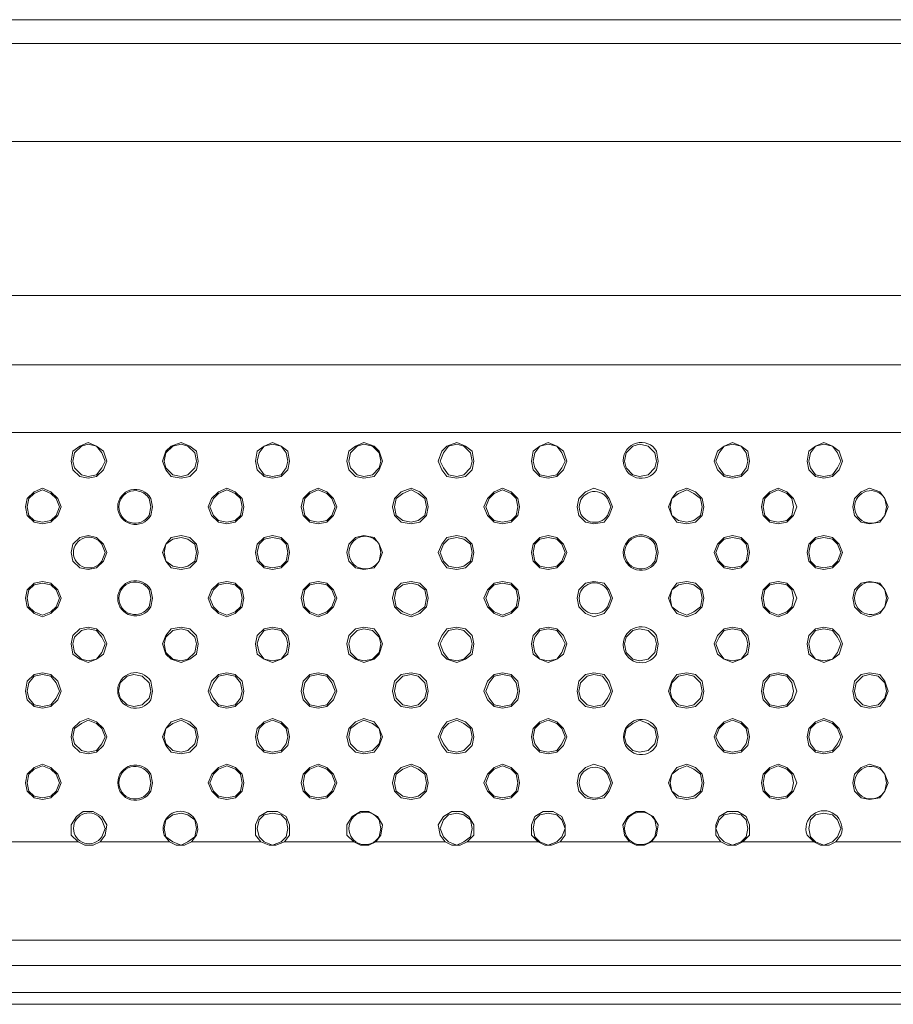
# Model space of a CAD drawing. Units: millimetres. Extents: x 0.71 to 8.84, y 0.47 to 2.62.
# Drawn here: x 1.27 to 1.7, y 2.1 to 2.59 of the extents above; entities that cross this region are included whole.
import ezdxf

# ---------------------------------------------------------------- set-up
doc = ezdxf.new("R2010")
doc.units = ezdxf.units.MM

# ---------------------------------------------------------------- blocks, each defined once
blk = doc.blocks.new('NVR5208_16_32_4KS2')
at = {"color": 0, "lineweight": 0}
for points in [[(4.32203, 2.58733), (0.73953, 2.58733)], [(4.32037, 2.57566), (0.74037, 2.57566)], [(4.32787, 2.52733), (4.32037, 2.52733), (0.9662, 2.52733)], [(0.74037, 2.4515), (4.32037, 2.4515)], [(0.7337, 2.41733), (4.32787, 2.41733)], [(0.74037, 2.38399), (4.32037, 2.38399)], [(1.31624, 2.36983), (1.31458, 2.37483), (1.31124, 2.37733), (1.30708, 2.379), (1.30291, 2.37733), (1.29958, 2.37483), (1.29874, 2.36983), (1.29958, 2.36567), (1.30291, 2.36233), (1.30708, 2.3615), (1.31124, 2.36233), (1.31458, 2.36567), (1.31624, 2.36983)], [(1.31541, 2.36983), (1.31374, 2.37401), (1.31124, 2.37733), (1.30708, 2.37818), (1.30374, 2.37733), (1.30041, 2.37401), (1.29958, 2.36983), (1.30041, 2.36651), (1.30374, 2.36318), (1.30708, 2.36233), (1.31124, 2.36318), (1.31374, 2.36651), (1.31541, 2.36983)], [(1.36125, 2.36983), (1.36041, 2.37483), (1.35708, 2.37733), (1.35291, 2.379), (1.34791, 2.37733), (1.34541, 2.37483), (1.34375, 2.36983), (1.34541, 2.36567), (1.34791, 2.36233), (1.35291, 2.3615), (1.35708, 2.36233), (1.36041, 2.36567), (1.36125, 2.36983)], [(1.36041, 2.36983), (1.35958, 2.37401), (1.35625, 2.37733), (1.35291, 2.37818), (1.34875, 2.37733), (1.34541, 2.37401), (1.34458, 2.36983), (1.34541, 2.36651), (1.34875, 2.36318), (1.35291, 2.36233), (1.35625, 2.36318), (1.35958, 2.36651), (1.36041, 2.36983)], [(1.40624, 2.36983), (1.40541, 2.37483), (1.40208, 2.37733), (1.39791, 2.379), (1.39374, 2.37733), (1.39041, 2.37483), (1.38958, 2.36983), (1.39041, 2.36567), (1.39374, 2.36233), (1.39791, 2.3615), (1.40208, 2.36233), (1.40541, 2.36567), (1.40624, 2.36983)], [(1.40541, 2.36983), (1.40458, 2.37401), (1.40208, 2.37733), (1.39791, 2.37818), (1.39374, 2.37733), (1.39124, 2.37401), (1.39041, 2.36983), (1.39124, 2.36651), (1.39374, 2.36318), (1.39791, 2.36233), (1.40208, 2.36318), (1.40458, 2.36651), (1.40541, 2.36983)], [(1.45208, 2.36983), (1.45041, 2.37483), (1.44791, 2.37733), (1.44291, 2.379), (1.43875, 2.37733), (1.43541, 2.37483), (1.43458, 2.36983), (1.43541, 2.36567), (1.43875, 2.36233), (1.44291, 2.3615), (1.44791, 2.36233), (1.45041, 2.36567), (1.45208, 2.36983)], [(1.45125, 2.36983), (1.45041, 2.37401), (1.44708, 2.37733), (1.44291, 2.37818), (1.43958, 2.37733), (1.43625, 2.37401), (1.43541, 2.36983), (1.43625, 2.36651), (1.43958, 2.36318), (1.44291, 2.36233), (1.44708, 2.36318), (1.45041, 2.36651), (1.45125, 2.36983)], [(1.49708, 2.36983), (1.49624, 2.37483), (1.49291, 2.37733), (1.48874, 2.379), (1.48374, 2.37733), (1.48124, 2.37483), (1.47958, 2.36983), (1.48124, 2.36567), (1.48374, 2.36233), (1.48874, 2.3615), (1.49291, 2.36233), (1.49624, 2.36567), (1.49708, 2.36983)], [(1.49624, 2.36983), (1.49541, 2.37401), (1.49208, 2.37733), (1.48874, 2.37818), (1.48458, 2.37733), (1.48208, 2.37401), (1.48041, 2.36983), (1.48208, 2.36651), (1.48458, 2.36318), (1.48874, 2.36233), (1.49208, 2.36318), (1.49541, 2.36651), (1.49624, 2.36983)], [(1.54291, 2.36983), (1.54125, 2.37483), (1.53791, 2.37733), (1.53375, 2.379), (1.52958, 2.37733), (1.52625, 2.37483), (1.52541, 2.36983), (1.52625, 2.36567), (1.52958, 2.36233), (1.53375, 2.3615), (1.53791, 2.36233), (1.54125, 2.36567), (1.54291, 2.36983)], [(1.54208, 2.36983), (1.54041, 2.37401), (1.53791, 2.37733), (1.53375, 2.37818), (1.52958, 2.37733), (1.52708, 2.37401), (1.52625, 2.36983), (1.52708, 2.36651), (1.52958, 2.36318), (1.53375, 2.36233), (1.53791, 2.36318), (1.54041, 2.36651), (1.54208, 2.36983)], [(1.58708, 2.36983), (1.58624, 2.37401), (1.58291, 2.37733), (1.57874, 2.37818), (1.57541, 2.37733), (1.57208, 2.37401), (1.57124, 2.36983), (1.57208, 2.36651), (1.57541, 2.36318), (1.57874, 2.36233), (1.58291, 2.36318), (1.58624, 2.36651), (1.58708, 2.36983)], [(1.63291, 2.36983), (1.63208, 2.37483), (1.62875, 2.37733), (1.62458, 2.379), (1.62041, 2.37733), (1.61708, 2.37483), (1.61541, 2.36983), (1.61708, 2.36567), (1.62041, 2.36233), (1.62458, 2.3615), (1.62875, 2.36233), (1.63208, 2.36567), (1.63291, 2.36983)], [(1.63208, 2.36983), (1.63125, 2.37401), (1.62875, 2.37733), (1.62458, 2.37818), (1.62041, 2.37733), (1.61791, 2.37401), (1.61625, 2.36983), (1.61791, 2.36651), (1.62041, 2.36318), (1.62458, 2.36233), (1.62875, 2.36318), (1.63125, 2.36651), (1.63208, 2.36983)], [(1.67874, 2.36983), (1.67708, 2.37483), (1.67374, 2.37733), (1.66958, 2.379), (1.66541, 2.37733), (1.66208, 2.37483), (1.66124, 2.36983), (1.66208, 2.36567), (1.66541, 2.36233), (1.66958, 2.3615), (1.67374, 2.36233), (1.67708, 2.36567), (1.67874, 2.36983)], [(1.67791, 2.36983), (1.67624, 2.37401), (1.67374, 2.37733), (1.66958, 2.37818), (1.66541, 2.37733), (1.66291, 2.37401), (1.66208, 2.36983), (1.66291, 2.36651), (1.66541, 2.36318), (1.66958, 2.36233), (1.67374, 2.36318), (1.67624, 2.36651), (1.67791, 2.36983)], [(1.29374, 2.34733), (1.29207, 2.35151), (1.28874, 2.35483), (1.28457, 2.3565), (1.28041, 2.35483), (1.27708, 2.35151), (1.27624, 2.34733), (1.27708, 2.34316), (1.28041, 2.33983), (1.28457, 2.339), (1.28874, 2.33983), (1.29207, 2.34316), (1.29374, 2.34733)], [(1.29291, 2.34733), (1.29124, 2.35151), (1.28874, 2.354), (1.28458, 2.35568), (1.28041, 2.354), (1.27791, 2.35151), (1.27708, 2.34733), (1.27791, 2.34316), (1.28041, 2.34068), (1.28458, 2.33983), (1.28874, 2.34068), (1.29124, 2.34316), (1.29291, 2.34733)], [(1.38374, 2.34733), (1.38291, 2.35151), (1.37957, 2.35483), (1.37541, 2.3565), (1.37124, 2.35483), (1.36791, 2.35151), (1.36624, 2.34733), (1.36791, 2.34316), (1.37124, 2.33983), (1.37541, 2.339), (1.37957, 2.33983), (1.38291, 2.34316), (1.38374, 2.34733)], [(1.38291, 2.34733), (1.38207, 2.35151), (1.37957, 2.354), (1.37541, 2.35568), (1.37124, 2.354), (1.36874, 2.35151), (1.36707, 2.34733), (1.36874, 2.34316), (1.37124, 2.34068), (1.37541, 2.33983), (1.37957, 2.34068), (1.38207, 2.34316), (1.38291, 2.34733)], [(1.42958, 2.34733), (1.42791, 2.35151), (1.42458, 2.35483), (1.42041, 2.3565), (1.41625, 2.35483), (1.41291, 2.35151), (1.41208, 2.34733), (1.41291, 2.34316), (1.41625, 2.33983), (1.42041, 2.339), (1.42458, 2.33983), (1.42791, 2.34316), (1.42958, 2.34733)], [(1.42874, 2.34733), (1.42708, 2.35151), (1.42458, 2.354), (1.42041, 2.35568), (1.41624, 2.354), (1.41374, 2.35151), (1.41291, 2.34733), (1.41374, 2.34316), (1.41624, 2.34068), (1.42041, 2.33983), (1.42458, 2.34068), (1.42708, 2.34316), (1.42874, 2.34733)], [(1.47457, 2.34733), (1.47374, 2.35151), (1.47041, 2.35483), (1.46624, 2.3565), (1.46124, 2.35483), (1.45791, 2.35151), (1.45707, 2.34733), (1.45791, 2.34316), (1.46124, 2.33983), (1.46624, 2.339), (1.47041, 2.33983), (1.47374, 2.34316), (1.47457, 2.34733)], [(1.47374, 2.34733), (1.47291, 2.35151), (1.46957, 2.354), (1.46624, 2.35568), (1.46208, 2.354), (1.45874, 2.35151), (1.45791, 2.34733), (1.45874, 2.34316), (1.46208, 2.34068), (1.46624, 2.33983), (1.46957, 2.34068), (1.47291, 2.34316), (1.47374, 2.34733)], [(1.51958, 2.34734), (1.51875, 2.35151), (1.51541, 2.35483), (1.51125, 2.3565), (1.50708, 2.35483), (1.50375, 2.35151), (1.50208, 2.34734), (1.50375, 2.34316), (1.50708, 2.33984), (1.51125, 2.339), (1.51541, 2.33984), (1.51875, 2.34316), (1.51958, 2.34734)], [(1.51874, 2.34734), (1.51791, 2.35151), (1.51541, 2.354), (1.51124, 2.35568), (1.50708, 2.354), (1.50458, 2.35151), (1.50291, 2.34734), (1.50458, 2.34316), (1.50708, 2.34068), (1.51124, 2.33984), (1.51541, 2.34068), (1.51791, 2.34316), (1.51874, 2.34734)], [(1.56542, 2.34734), (1.56375, 2.35151), (1.56125, 2.35483), (1.55625, 2.3565), (1.55208, 2.35483), (1.54875, 2.35151), (1.54792, 2.34734), (1.54875, 2.34316), (1.55208, 2.33984), (1.55625, 2.339), (1.56125, 2.33984), (1.56375, 2.34316), (1.56542, 2.34734)], [(1.61041, 2.34734), (1.60958, 2.35151), (1.60625, 2.35483), (1.60208, 2.3565), (1.59708, 2.35483), (1.59458, 2.35151), (1.59291, 2.34734), (1.59458, 2.34316), (1.59708, 2.33984), (1.60208, 2.339), (1.60625, 2.33984), (1.60958, 2.34316), (1.61041, 2.34734)], [(1.60958, 2.34734), (1.60874, 2.35151), (1.60541, 2.354), (1.60208, 2.35568), (1.59791, 2.354), (1.59458, 2.35151), (1.59374, 2.34734), (1.59458, 2.34316), (1.59791, 2.34068), (1.60208, 2.33984), (1.60541, 2.34068), (1.60874, 2.34316), (1.60958, 2.34734)], [(1.65624, 2.34733), (1.65458, 2.35151), (1.65124, 2.35483), (1.64708, 2.3565), (1.64291, 2.35483), (1.63958, 2.35151), (1.63874, 2.34733), (1.63958, 2.34316), (1.64291, 2.33983), (1.64708, 2.339), (1.65124, 2.33983), (1.65458, 2.34316), (1.65624, 2.34733)], [(1.65458, 2.34733), (1.65375, 2.35151), (1.65125, 2.354), (1.64708, 2.35568), (1.64292, 2.354), (1.64042, 2.35151), (1.63958, 2.34733), (1.64042, 2.34316), (1.64292, 2.34068), (1.64708, 2.33983), (1.65125, 2.34068), (1.65375, 2.34316), (1.65458, 2.34733)], [(1.70125, 2.34733), (1.69958, 2.35151), (1.69708, 2.35483), (1.69208, 2.3565), (1.68791, 2.35483), (1.68458, 2.35151), (1.68375, 2.34733), (1.68458, 2.34316), (1.68791, 2.33983), (1.69208, 2.339), (1.69708, 2.33983), (1.69958, 2.34316), (1.70125, 2.34733)], [(1.31624, 2.32484), (1.31458, 2.32901), (1.31124, 2.33234), (1.30708, 2.33318), (1.30291, 2.33234), (1.29958, 2.32901), (1.29874, 2.32484), (1.29958, 2.32066), (1.30291, 2.31734), (1.30708, 2.3165), (1.31124, 2.31734), (1.31458, 2.32066), (1.31624, 2.32484)], [(1.36125, 2.32484), (1.36041, 2.32901), (1.35708, 2.33234), (1.35291, 2.33318), (1.34791, 2.33234), (1.34541, 2.32901), (1.34375, 2.32484), (1.34541, 2.32066), (1.34791, 2.31734), (1.35291, 2.3165), (1.35708, 2.31734), (1.36041, 2.32066), (1.36125, 2.32484)], [(1.40624, 2.32484), (1.40541, 2.32901), (1.40208, 2.33234), (1.39791, 2.33318), (1.39374, 2.33234), (1.39041, 2.32901), (1.38958, 2.32484), (1.39041, 2.32066), (1.39374, 2.31734), (1.39791, 2.3165), (1.40208, 2.31734), (1.40541, 2.32066), (1.40624, 2.32484)], [(1.45208, 2.32484), (1.45041, 2.32901), (1.44791, 2.33234), (1.44291, 2.33318), (1.43875, 2.33234), (1.43541, 2.32901), (1.43458, 2.32484), (1.43541, 2.32066), (1.43875, 2.31734), (1.44291, 2.3165), (1.44791, 2.31734), (1.45041, 2.32066), (1.45208, 2.32484)], [(1.49708, 2.32484), (1.49624, 2.32901), (1.49291, 2.33234), (1.48874, 2.33318), (1.48374, 2.33234), (1.48124, 2.32901), (1.47958, 2.32484), (1.48124, 2.32066), (1.48374, 2.31734), (1.48874, 2.3165), (1.49291, 2.31734), (1.49624, 2.32066), (1.49708, 2.32484)], [(1.54291, 2.32484), (1.54124, 2.32901), (1.53791, 2.33234), (1.53374, 2.33318), (1.52958, 2.33234), (1.52624, 2.32901), (1.52541, 2.32484), (1.52624, 2.32066), (1.52958, 2.31734), (1.53374, 2.3165), (1.53791, 2.31734), (1.54124, 2.32066), (1.54291, 2.32484)], [(1.63291, 2.32484), (1.63208, 2.32901), (1.62875, 2.33234), (1.62458, 2.33318), (1.62041, 2.33234), (1.61708, 2.32901), (1.61541, 2.32484), (1.61708, 2.32066), (1.62041, 2.31734), (1.62458, 2.3165), (1.62875, 2.31734), (1.63208, 2.32066), (1.63291, 2.32484)], [(1.67874, 2.32484), (1.67708, 2.32901), (1.67374, 2.33234), (1.66958, 2.33318), (1.66541, 2.33234), (1.66208, 2.32901), (1.66124, 2.32484), (1.66208, 2.32066), (1.66541, 2.31734), (1.66958, 2.3165), (1.67374, 2.31734), (1.67708, 2.32066), (1.67874, 2.32484)], [(1.36041, 2.32484), (1.35958, 2.32901), (1.35625, 2.3315), (1.35291, 2.33234), (1.34875, 2.3315), (1.34541, 2.32901), (1.34458, 2.32484), (1.34541, 2.32066), (1.34875, 2.31818), (1.35291, 2.31734), (1.35625, 2.31818), (1.35958, 2.32066), (1.36041, 2.32484)], [(1.40541, 2.32484), (1.40458, 2.32901), (1.40208, 2.3315), (1.39791, 2.33234), (1.39374, 2.3315), (1.39124, 2.32901), (1.39041, 2.32484), (1.39124, 2.32066), (1.39374, 2.31818), (1.39791, 2.31734), (1.40208, 2.31818), (1.40458, 2.32066), (1.40541, 2.32484)], [(1.49624, 2.32484), (1.49541, 2.32901), (1.49208, 2.3315), (1.48874, 2.33234), (1.48458, 2.3315), (1.48208, 2.32901), (1.48041, 2.32484), (1.48208, 2.32066), (1.48458, 2.31818), (1.48874, 2.31734), (1.49208, 2.31818), (1.49541, 2.32066), (1.49624, 2.32484)], [(1.54208, 2.32484), (1.54041, 2.32901), (1.53791, 2.3315), (1.53375, 2.33234), (1.52958, 2.3315), (1.52708, 2.32901), (1.52625, 2.32484), (1.52708, 2.32066), (1.52958, 2.31818), (1.53375, 2.31734), (1.53791, 2.31818), (1.54041, 2.32066), (1.54208, 2.32484)], [(1.63208, 2.32484), (1.63125, 2.32901), (1.62875, 2.3315), (1.62458, 2.33234), (1.62041, 2.3315), (1.61791, 2.32901), (1.61625, 2.32484), (1.61791, 2.32066), (1.62041, 2.31818), (1.62458, 2.31734), (1.62875, 2.31818), (1.63125, 2.32066), (1.63208, 2.32484)], [(1.67791, 2.32484), (1.67624, 2.32901), (1.67374, 2.3315), (1.66958, 2.33234), (1.66541, 2.3315), (1.66291, 2.32901), (1.66208, 2.32484), (1.66291, 2.32066), (1.66541, 2.31818), (1.66958, 2.31734), (1.67374, 2.31818), (1.67624, 2.32066), (1.67791, 2.32484)], [(1.29374, 2.30234), (1.29207, 2.30651), (1.28874, 2.30984), (1.28457, 2.31067), (1.28041, 2.30984), (1.27708, 2.30651), (1.27624, 2.30234), (1.27708, 2.29816), (1.28041, 2.29484), (1.28457, 2.29317), (1.28874, 2.29484), (1.29207, 2.29816), (1.29374, 2.30234)], [(1.29291, 2.30234), (1.29124, 2.30651), (1.28874, 2.30899), (1.28458, 2.30984), (1.28041, 2.30899), (1.27791, 2.30651), (1.27708, 2.30234), (1.27791, 2.29816), (1.28041, 2.29567), (1.28458, 2.29399), (1.28874, 2.29567), (1.29124, 2.29816), (1.29291, 2.30234)], [(1.38374, 2.30234), (1.38291, 2.30651), (1.37957, 2.30984), (1.37541, 2.31067), (1.37124, 2.30984), (1.36791, 2.30651), (1.36624, 2.30234), (1.36791, 2.29816), (1.37124, 2.29484), (1.37541, 2.29317), (1.37957, 2.29484), (1.38291, 2.29816), (1.38374, 2.30234)], [(1.38291, 2.30234), (1.38207, 2.30651), (1.37957, 2.30899), (1.37541, 2.30984), (1.37124, 2.30899), (1.36874, 2.30651), (1.36707, 2.30234), (1.36874, 2.29816), (1.37124, 2.29567), (1.37541, 2.29399), (1.37957, 2.29567), (1.38207, 2.29816), (1.38291, 2.30234)], [(1.42958, 2.30234), (1.42791, 2.30651), (1.42458, 2.30984), (1.42041, 2.31067), (1.41625, 2.30984), (1.41291, 2.30651), (1.41208, 2.30234), (1.41291, 2.29816), (1.41625, 2.29484), (1.42041, 2.29317), (1.42458, 2.29484), (1.42791, 2.29816), (1.42958, 2.30234)], [(1.42874, 2.30234), (1.42708, 2.30651), (1.42458, 2.30899), (1.42041, 2.30984), (1.41624, 2.30899), (1.41374, 2.30651), (1.41291, 2.30234), (1.41374, 2.29816), (1.41624, 2.29567), (1.42041, 2.29399), (1.42458, 2.29567), (1.42708, 2.29816), (1.42874, 2.30234)], [(1.47457, 2.30234), (1.47374, 2.30651), (1.47041, 2.30984), (1.46624, 2.31067), (1.46124, 2.30984), (1.45791, 2.30651), (1.45707, 2.30234), (1.45791, 2.29816), (1.46124, 2.29484), (1.46624, 2.29317), (1.47041, 2.29484), (1.47374, 2.29816), (1.47457, 2.30234)], [(1.47374, 2.30234), (1.47291, 2.30651), (1.46957, 2.30899), (1.46624, 2.30984), (1.46208, 2.30899), (1.45874, 2.30651), (1.45791, 2.30234), (1.45874, 2.29816), (1.46208, 2.29567), (1.46624, 2.29399), (1.46957, 2.29567), (1.47291, 2.29816), (1.47374, 2.30234)], [(1.51958, 2.30234), (1.51875, 2.30651), (1.51541, 2.30984), (1.51125, 2.31067), (1.50708, 2.30984), (1.50375, 2.30651), (1.50208, 2.30234), (1.50375, 2.29816), (1.50708, 2.29484), (1.51125, 2.29317), (1.51541, 2.29484), (1.51875, 2.29816), (1.51958, 2.30234)], [(1.51874, 2.30234), (1.51791, 2.30651), (1.51541, 2.30899), (1.51124, 2.30984), (1.50708, 2.30899), (1.50458, 2.30651), (1.50291, 2.30234), (1.50458, 2.29816), (1.50708, 2.29567), (1.51124, 2.29399), (1.51541, 2.29567), (1.51791, 2.29816), (1.51874, 2.30234)], [(1.56541, 2.30234), (1.56374, 2.30651), (1.56124, 2.30984), (1.55624, 2.31067), (1.55208, 2.30984), (1.54874, 2.30651), (1.54791, 2.30234), (1.54874, 2.29816), (1.55208, 2.29484), (1.55624, 2.29317), (1.56124, 2.29484), (1.56374, 2.29816), (1.56541, 2.30234)], [(1.61041, 2.30234), (1.60958, 2.30651), (1.60625, 2.30984), (1.60208, 2.31067), (1.59708, 2.30984), (1.59458, 2.30651), (1.59291, 2.30234), (1.59458, 2.29816), (1.59708, 2.29484), (1.60208, 2.29317), (1.60625, 2.29484), (1.60958, 2.29816), (1.61041, 2.30234)], [(1.60958, 2.30234), (1.60874, 2.30651), (1.60541, 2.30899), (1.60208, 2.30984), (1.59791, 2.30899), (1.59458, 2.30651), (1.59374, 2.30234), (1.59458, 2.29817), (1.59791, 2.29567), (1.60208, 2.29399), (1.60541, 2.29567), (1.60874, 2.29817), (1.60958, 2.30234)], [(1.65624, 2.30234), (1.65458, 2.30651), (1.65124, 2.30984), (1.64708, 2.31067), (1.64291, 2.30984), (1.63958, 2.30651), (1.63874, 2.30234), (1.63958, 2.29816), (1.64291, 2.29484), (1.64708, 2.29317), (1.65124, 2.29484), (1.65458, 2.29816), (1.65624, 2.30234)], [(1.65458, 2.30234), (1.65375, 2.30651), (1.65125, 2.30899), (1.64708, 2.30984), (1.64292, 2.30899), (1.64042, 2.30651), (1.63958, 2.30234), (1.64042, 2.29816), (1.64292, 2.29567), (1.64708, 2.29399), (1.65125, 2.29567), (1.65375, 2.29816), (1.65458, 2.30234)], [(1.70125, 2.30234), (1.69958, 2.30651), (1.69708, 2.30984), (1.69208, 2.31067), (1.68791, 2.30984), (1.68458, 2.30651), (1.68375, 2.30234), (1.68458, 2.29816), (1.68791, 2.29484), (1.69208, 2.29317), (1.69708, 2.29484), (1.69958, 2.29816), (1.70125, 2.30234)], [(1.31624, 2.27984), (1.31458, 2.28401), (1.31124, 2.28734), (1.30708, 2.28817), (1.30291, 2.28734), (1.29958, 2.28401), (1.29874, 2.27984), (1.29958, 2.27484), (1.30291, 2.27234), (1.30708, 2.27067), (1.31124, 2.27234), (1.31458, 2.27484), (1.31624, 2.27984)], [(1.31541, 2.27984), (1.31374, 2.28317), (1.31124, 2.28649), (1.30708, 2.28734), (1.30374, 2.28649), (1.30041, 2.28317), (1.29958, 2.27984), (1.30041, 2.27567), (1.30374, 2.27234), (1.30708, 2.27149), (1.31124, 2.27234), (1.31374, 2.27567), (1.31541, 2.27984)], [(1.36125, 2.27984), (1.36041, 2.28401), (1.35708, 2.28734), (1.35291, 2.28817), (1.34791, 2.28734), (1.34541, 2.28401), (1.34375, 2.27984), (1.34541, 2.27484), (1.34791, 2.27234), (1.35291, 2.27067), (1.35708, 2.27234), (1.36041, 2.27484), (1.36125, 2.27984)], [(1.36041, 2.27984), (1.35958, 2.28317), (1.35625, 2.28649), (1.35291, 2.28734), (1.34875, 2.28649), (1.34541, 2.28317), (1.34458, 2.27984), (1.34541, 2.27567), (1.34875, 2.27234), (1.35291, 2.27149), (1.35625, 2.27234), (1.35958, 2.27567), (1.36041, 2.27984)], [(1.40624, 2.27984), (1.40541, 2.28401), (1.40208, 2.28734), (1.39791, 2.28817), (1.39374, 2.28734), (1.39041, 2.28401), (1.38958, 2.27984), (1.39041, 2.27484), (1.39374, 2.27234), (1.39791, 2.27067), (1.40208, 2.27234), (1.40541, 2.27484), (1.40624, 2.27984)], [(1.40541, 2.27984), (1.40458, 2.28317), (1.40208, 2.28649), (1.39791, 2.28734), (1.39374, 2.28649), (1.39124, 2.28317), (1.39041, 2.27984), (1.39124, 2.27567), (1.39374, 2.27234), (1.39791, 2.27149), (1.40208, 2.27234), (1.40458, 2.27567), (1.40541, 2.27984)], [(1.45208, 2.27984), (1.45041, 2.28401), (1.44791, 2.28734), (1.44291, 2.28817), (1.43875, 2.28734), (1.43541, 2.28401), (1.43458, 2.27984), (1.43541, 2.27484), (1.43875, 2.27234), (1.44291, 2.27067), (1.44791, 2.27234), (1.45041, 2.27484), (1.45208, 2.27984)], [(1.45125, 2.27984), (1.45041, 2.28317), (1.44708, 2.28649), (1.44291, 2.28734), (1.43958, 2.28649), (1.43625, 2.28317), (1.43541, 2.27984), (1.43625, 2.27567), (1.43958, 2.27234), (1.44291, 2.27149), (1.44708, 2.27234), (1.45041, 2.27567), (1.45125, 2.27984)], [(1.49708, 2.27984), (1.49624, 2.28401), (1.49291, 2.28734), (1.48874, 2.28817), (1.48374, 2.28734), (1.48124, 2.28401), (1.47958, 2.27984), (1.48124, 2.27484), (1.48374, 2.27234), (1.48874, 2.27067), (1.49291, 2.27234), (1.49624, 2.27484), (1.49708, 2.27984)], [(1.49624, 2.27984), (1.49541, 2.28317), (1.49208, 2.28649), (1.48874, 2.28734), (1.48458, 2.28649), (1.48208, 2.28317), (1.48041, 2.27984), (1.48208, 2.27567), (1.48458, 2.27234), (1.48874, 2.27149), (1.49208, 2.27234), (1.49541, 2.27567), (1.49624, 2.27984)], [(1.54291, 2.27984), (1.54124, 2.28401), (1.53791, 2.28734), (1.53374, 2.28817), (1.52958, 2.28734), (1.52624, 2.28401), (1.52541, 2.27984), (1.52624, 2.27484), (1.52958, 2.27234), (1.53374, 2.27067), (1.53791, 2.27234), (1.54124, 2.27484), (1.54291, 2.27984)], [(1.54207, 2.27984), (1.54041, 2.28317), (1.53791, 2.28649), (1.53374, 2.28734), (1.52957, 2.28649), (1.52707, 2.28317), (1.52624, 2.27984), (1.52707, 2.27567), (1.52957, 2.27234), (1.53374, 2.27149), (1.53791, 2.27234), (1.54041, 2.27567), (1.54207, 2.27984)], [(1.58708, 2.27984), (1.58624, 2.28317), (1.58291, 2.28649), (1.57874, 2.28734), (1.57541, 2.28649), (1.57208, 2.28317), (1.57124, 2.27984), (1.57208, 2.27567), (1.57541, 2.27234), (1.57874, 2.27149), (1.58291, 2.27234), (1.58624, 2.27567), (1.58708, 2.27984)], [(1.63291, 2.27984), (1.63208, 2.28401), (1.62875, 2.28734), (1.62458, 2.28817), (1.62041, 2.28734), (1.61708, 2.28401), (1.61541, 2.27984), (1.61708, 2.27484), (1.62041, 2.27234), (1.62458, 2.27067), (1.62875, 2.27234), (1.63208, 2.27484), (1.63291, 2.27984)], [(1.63208, 2.27984), (1.63125, 2.28317), (1.62875, 2.28649), (1.62458, 2.28734), (1.62041, 2.28649), (1.61791, 2.28317), (1.61625, 2.27984), (1.61791, 2.27567), (1.62041, 2.27234), (1.62458, 2.27149), (1.62875, 2.27234), (1.63125, 2.27567), (1.63208, 2.27984)], [(1.67874, 2.27984), (1.67708, 2.28401), (1.67374, 2.28734), (1.66958, 2.28817), (1.66541, 2.28734), (1.66208, 2.28401), (1.66124, 2.27984), (1.66208, 2.27484), (1.66541, 2.27234), (1.66958, 2.27067), (1.67374, 2.27234), (1.67708, 2.27484), (1.67874, 2.27984)], [(1.67791, 2.27984), (1.67624, 2.28317), (1.67374, 2.28649), (1.66958, 2.28734), (1.66541, 2.28649), (1.66291, 2.28317), (1.66208, 2.27984), (1.66291, 2.27567), (1.66541, 2.27234), (1.66958, 2.27149), (1.67374, 2.27234), (1.67624, 2.27567), (1.67791, 2.27984)], [(1.29374, 2.25651), (1.29207, 2.2615), (1.28874, 2.26484), (1.28457, 2.26566), (1.28041, 2.26484), (1.27708, 2.2615), (1.27624, 2.25651), (1.27708, 2.25233), (1.28041, 2.24901), (1.28457, 2.24816), (1.28874, 2.24901), (1.29207, 2.25233), (1.29374, 2.25651)], [(1.38374, 2.25651), (1.38291, 2.2615), (1.37957, 2.26484), (1.37541, 2.26566), (1.37124, 2.26484), (1.36791, 2.2615), (1.36624, 2.25651), (1.36791, 2.25233), (1.37124, 2.24901), (1.37541, 2.24816), (1.37957, 2.24901), (1.38291, 2.25233), (1.38374, 2.25651)], [(1.42958, 2.2565), (1.42791, 2.2615), (1.42458, 2.26484), (1.42041, 2.26566), (1.41625, 2.26484), (1.41291, 2.2615), (1.41208, 2.2565), (1.41291, 2.25233), (1.41625, 2.24901), (1.42041, 2.24816), (1.42458, 2.24901), (1.42791, 2.25233), (1.42958, 2.2565)], [(1.47457, 2.2565), (1.47374, 2.2615), (1.47041, 2.26484), (1.46624, 2.26566), (1.46124, 2.26484), (1.45791, 2.2615), (1.45707, 2.2565), (1.45791, 2.25233), (1.46124, 2.24901), (1.46624, 2.24816), (1.47041, 2.24901), (1.47374, 2.25233), (1.47457, 2.2565)], [(1.51958, 2.2565), (1.51875, 2.2615), (1.51541, 2.26484), (1.51125, 2.26566), (1.50708, 2.26484), (1.50375, 2.2615), (1.50208, 2.2565), (1.50375, 2.25233), (1.50708, 2.24901), (1.51125, 2.24816), (1.51541, 2.24901), (1.51875, 2.25233), (1.51958, 2.2565)], [(1.56541, 2.2565), (1.56374, 2.2615), (1.56124, 2.26484), (1.55624, 2.26566), (1.55208, 2.26484), (1.54874, 2.2615), (1.54791, 2.2565), (1.54874, 2.25233), (1.55208, 2.24901), (1.55624, 2.24816), (1.56124, 2.24901), (1.56374, 2.25233), (1.56541, 2.2565)], [(1.61041, 2.2565), (1.60958, 2.2615), (1.60625, 2.26484), (1.60208, 2.26566), (1.59708, 2.26484), (1.59458, 2.2615), (1.59291, 2.2565), (1.59458, 2.25233), (1.59708, 2.24901), (1.60208, 2.24816), (1.60625, 2.24901), (1.60958, 2.25233), (1.61041, 2.2565)], [(1.65624, 2.2565), (1.65458, 2.2615), (1.65124, 2.26484), (1.64708, 2.26566), (1.64291, 2.26484), (1.63958, 2.2615), (1.63874, 2.2565), (1.63958, 2.25233), (1.64291, 2.24901), (1.64708, 2.24816), (1.65124, 2.24901), (1.65458, 2.25233), (1.65624, 2.2565)], [(1.70125, 2.2565), (1.69958, 2.2615), (1.69708, 2.26484), (1.69208, 2.26566), (1.68791, 2.26484), (1.68458, 2.2615), (1.68375, 2.2565), (1.68458, 2.25233), (1.68791, 2.24901), (1.69208, 2.24816), (1.69708, 2.24901), (1.69958, 2.25233), (1.70125, 2.2565)], [(1.29291, 2.25651), (1.29124, 2.26068), (1.28874, 2.264), (1.28458, 2.26484), (1.28041, 2.264), (1.27791, 2.26068), (1.27708, 2.25651), (1.27791, 2.25318), (1.28041, 2.24984), (1.28458, 2.24901), (1.28874, 2.24984), (1.29124, 2.25318), (1.29291, 2.25651)], [(1.33791, 2.25651), (1.33708, 2.26068), (1.33374, 2.264), (1.32958, 2.26484), (1.32624, 2.264), (1.32291, 2.26068), (1.32208, 2.25651), (1.32291, 2.25318), (1.32624, 2.24984), (1.32958, 2.24901), (1.33374, 2.24984), (1.33708, 2.25318), (1.33791, 2.25651)], [(1.38291, 2.25651), (1.38207, 2.26068), (1.37957, 2.264), (1.37541, 2.26484), (1.37124, 2.264), (1.36874, 2.26068), (1.36707, 2.25651), (1.36874, 2.25318), (1.37124, 2.24984), (1.37541, 2.24901), (1.37957, 2.24984), (1.38207, 2.25318), (1.38291, 2.25651)], [(1.42874, 2.2565), (1.42708, 2.26068), (1.42458, 2.264), (1.42041, 2.26484), (1.41624, 2.264), (1.41374, 2.26068), (1.41291, 2.2565), (1.41374, 2.25318), (1.41624, 2.24984), (1.42041, 2.24901), (1.42458, 2.24984), (1.42708, 2.25318), (1.42874, 2.2565)], [(1.47374, 2.2565), (1.47291, 2.26068), (1.46957, 2.264), (1.46624, 2.26484), (1.46208, 2.264), (1.45874, 2.26068), (1.45791, 2.2565), (1.45874, 2.25318), (1.46208, 2.24984), (1.46624, 2.24901), (1.46957, 2.24984), (1.47291, 2.25318), (1.47374, 2.2565)], [(1.51874, 2.2565), (1.51791, 2.26068), (1.51541, 2.264), (1.51124, 2.26484), (1.50708, 2.264), (1.50458, 2.26068), (1.50291, 2.2565), (1.50458, 2.25318), (1.50708, 2.24984), (1.51124, 2.24901), (1.51541, 2.24984), (1.51791, 2.25318), (1.51874, 2.2565)], [(1.56457, 2.2565), (1.56291, 2.26068), (1.56041, 2.264), (1.55624, 2.26484), (1.55291, 2.264), (1.54957, 2.26068), (1.54874, 2.2565), (1.54957, 2.25318), (1.55291, 2.24984), (1.55624, 2.24901), (1.56041, 2.24984), (1.56291, 2.25318), (1.56457, 2.2565)], [(1.60958, 2.2565), (1.60874, 2.26068), (1.60541, 2.264), (1.60208, 2.26484), (1.59791, 2.264), (1.59458, 2.26068), (1.59374, 2.2565), (1.59458, 2.25318), (1.59791, 2.24984), (1.60208, 2.24901), (1.60541, 2.24984), (1.60874, 2.25318), (1.60958, 2.2565)], [(1.65458, 2.2565), (1.65375, 2.26068), (1.65125, 2.264), (1.64708, 2.26484), (1.64292, 2.264), (1.64042, 2.26068), (1.63958, 2.2565), (1.64042, 2.25318), (1.64292, 2.24984), (1.64708, 2.24901), (1.65125, 2.24984), (1.65375, 2.25318), (1.65458, 2.2565)], [(1.70041, 2.2565), (1.69958, 2.26068), (1.69625, 2.264), (1.69208, 2.26484), (1.68875, 2.264), (1.68541, 2.26068), (1.68458, 2.2565), (1.68541, 2.25318), (1.68875, 2.24984), (1.69208, 2.24901), (1.69625, 2.24984), (1.69958, 2.25318), (1.70041, 2.2565)], [(1.31624, 2.23401), (1.31458, 2.23817), (1.31124, 2.24151), (1.30708, 2.24316), (1.30291, 2.24151), (1.29958, 2.23817), (1.29874, 2.23401), (1.29958, 2.22983), (1.30291, 2.22651), (1.30708, 2.22566), (1.31124, 2.22651), (1.31458, 2.22983), (1.31624, 2.23401)], [(1.31541, 2.23401), (1.31374, 2.23817), (1.31124, 2.24066), (1.30708, 2.24234), (1.30374, 2.24066), (1.30041, 2.23817), (1.29958, 2.23401), (1.30041, 2.23067), (1.30374, 2.22734), (1.30708, 2.22651), (1.31124, 2.22734), (1.31374, 2.23067), (1.31541, 2.23401)], [(1.36125, 2.23401), (1.36041, 2.23817), (1.35708, 2.24151), (1.35291, 2.24316), (1.34791, 2.24151), (1.34541, 2.23817), (1.34375, 2.23401), (1.34541, 2.22983), (1.34791, 2.22651), (1.35291, 2.22566), (1.35708, 2.22651), (1.36041, 2.22983), (1.36125, 2.23401)], [(1.36041, 2.23401), (1.35958, 2.23817), (1.35625, 2.24066), (1.35291, 2.24234), (1.34875, 2.24066), (1.34541, 2.23817), (1.34458, 2.23401), (1.34541, 2.23067), (1.34875, 2.22734), (1.35291, 2.22651), (1.35625, 2.22734), (1.35958, 2.23067), (1.36041, 2.23401)], [(1.40624, 2.23401), (1.40541, 2.23817), (1.40208, 2.24151), (1.39791, 2.24316), (1.39374, 2.24151), (1.39041, 2.23817), (1.38958, 2.23401), (1.39041, 2.22983), (1.39374, 2.22651), (1.39791, 2.22566), (1.40208, 2.22651), (1.40541, 2.22983), (1.40624, 2.23401)], [(1.40541, 2.23401), (1.40458, 2.23817), (1.40208, 2.24066), (1.39791, 2.24234), (1.39374, 2.24066), (1.39124, 2.23817), (1.39041, 2.23401), (1.39124, 2.23067), (1.39374, 2.22734), (1.39791, 2.22651), (1.40208, 2.22734), (1.40458, 2.23067), (1.40541, 2.23401)], [(1.45208, 2.23401), (1.45041, 2.23817), (1.44791, 2.24151), (1.44291, 2.24316), (1.43875, 2.24151), (1.43541, 2.23817), (1.43458, 2.23401), (1.43541, 2.22983), (1.43875, 2.22651), (1.44291, 2.22566), (1.44791, 2.22651), (1.45041, 2.22983), (1.45208, 2.23401)], [(1.45125, 2.23401), (1.45041, 2.23817), (1.44708, 2.24066), (1.44291, 2.24234), (1.43958, 2.24066), (1.43625, 2.23817), (1.43541, 2.23401), (1.43625, 2.23067), (1.43958, 2.22734), (1.44291, 2.22651), (1.44708, 2.22734), (1.45041, 2.23067), (1.45125, 2.23401)], [(1.49708, 2.23401), (1.49624, 2.23817), (1.49291, 2.24151), (1.48874, 2.24316), (1.48374, 2.24151), (1.48124, 2.23817), (1.47958, 2.23401), (1.48124, 2.22983), (1.48374, 2.22651), (1.48874, 2.22566), (1.49291, 2.22651), (1.49624, 2.22983), (1.49708, 2.23401)], [(1.49624, 2.23401), (1.49541, 2.23817), (1.49208, 2.24066), (1.48874, 2.24234), (1.48458, 2.24066), (1.48208, 2.23817), (1.48041, 2.23401), (1.48208, 2.23067), (1.48458, 2.22734), (1.48874, 2.22651), (1.49208, 2.22734), (1.49541, 2.23067), (1.49624, 2.23401)], [(1.54291, 2.23401), (1.54124, 2.23817), (1.53791, 2.24151), (1.53374, 2.24316), (1.52958, 2.24151), (1.52624, 2.23817), (1.52541, 2.23401), (1.52624, 2.22983), (1.52958, 2.22651), (1.53374, 2.22566), (1.53791, 2.22651), (1.54124, 2.22983), (1.54291, 2.23401)], [(1.54207, 2.23401), (1.54041, 2.23817), (1.53791, 2.24066), (1.53374, 2.24234), (1.52957, 2.24066), (1.52707, 2.23817), (1.52624, 2.23401), (1.52707, 2.23067), (1.52957, 2.22734), (1.53374, 2.22651), (1.53791, 2.22734), (1.54041, 2.23067), (1.54207, 2.23401)], [(1.58708, 2.23401), (1.58624, 2.23817), (1.58291, 2.24066), (1.57874, 2.24234), (1.57541, 2.24066), (1.57208, 2.23817), (1.57124, 2.23401), (1.57208, 2.23067), (1.57541, 2.22734), (1.57874, 2.22651), (1.58291, 2.22734), (1.58624, 2.23067), (1.58708, 2.23401)], [(1.63291, 2.23401), (1.63208, 2.23817), (1.62875, 2.24151), (1.62458, 2.24316), (1.62041, 2.24151), (1.61708, 2.23817), (1.61541, 2.23401), (1.61708, 2.22983), (1.62041, 2.22651), (1.62458, 2.22566), (1.62875, 2.22651), (1.63208, 2.22983), (1.63291, 2.23401)], [(1.63208, 2.23401), (1.63125, 2.23817), (1.62875, 2.24066), (1.62458, 2.24234), (1.62041, 2.24066), (1.61791, 2.23817), (1.61625, 2.23401), (1.61791, 2.23067), (1.62041, 2.22734), (1.62458, 2.22651), (1.62875, 2.22734), (1.63125, 2.23067), (1.63208, 2.23401)], [(1.67874, 2.23401), (1.67708, 2.23817), (1.67374, 2.24151), (1.66958, 2.24316), (1.66541, 2.24151), (1.66208, 2.23817), (1.66124, 2.23401), (1.66208, 2.22983), (1.66541, 2.22651), (1.66958, 2.22566), (1.67374, 2.22651), (1.67708, 2.22983), (1.67874, 2.23401)], [(1.67791, 2.23401), (1.67624, 2.23817), (1.67374, 2.24066), (1.66958, 2.24234), (1.66541, 2.24066), (1.66291, 2.23817), (1.66208, 2.23401), (1.66291, 2.23067), (1.66541, 2.22734), (1.66958, 2.22651), (1.67374, 2.22734), (1.67624, 2.23067), (1.67791, 2.23401)], [(1.29374, 2.21151), (1.29207, 2.21567), (1.28874, 2.21901), (1.28457, 2.22067), (1.28041, 2.21901), (1.27708, 2.21567), (1.27624, 2.21151), (1.27708, 2.20734), (1.28041, 2.20401), (1.28457, 2.20316), (1.28874, 2.20401), (1.29207, 2.20734), (1.29374, 2.21151)], [(1.29291, 2.21151), (1.29125, 2.21567), (1.28875, 2.21816), (1.28458, 2.21984), (1.28041, 2.21816), (1.27791, 2.21567), (1.27708, 2.21151), (1.27791, 2.20734), (1.28041, 2.20484), (1.28458, 2.20401), (1.28875, 2.20484), (1.29125, 2.20734), (1.29291, 2.21151)], [(1.38375, 2.21151), (1.38292, 2.21567), (1.37958, 2.21901), (1.37542, 2.22067), (1.37125, 2.21901), (1.36792, 2.21567), (1.36625, 2.21151), (1.36792, 2.20734), (1.37125, 2.20401), (1.37542, 2.20316), (1.37958, 2.20401), (1.38292, 2.20734), (1.38375, 2.21151)], [(1.38291, 2.21151), (1.38208, 2.21567), (1.37958, 2.21816), (1.37541, 2.21984), (1.37125, 2.21816), (1.36875, 2.21567), (1.36708, 2.21151), (1.36875, 2.20734), (1.37125, 2.20484), (1.37541, 2.20401), (1.37958, 2.20484), (1.38208, 2.20734), (1.38291, 2.21151)], [(1.42958, 2.21151), (1.42791, 2.21567), (1.42458, 2.21901), (1.42041, 2.22067), (1.41625, 2.21901), (1.41291, 2.21567), (1.41208, 2.21151), (1.41291, 2.20734), (1.41625, 2.20401), (1.42041, 2.20316), (1.42458, 2.20401), (1.42791, 2.20734), (1.42958, 2.21151)], [(1.42874, 2.21151), (1.42708, 2.21567), (1.42458, 2.21816), (1.42041, 2.21984), (1.41624, 2.21816), (1.41374, 2.21567), (1.41291, 2.21151), (1.41374, 2.20734), (1.41624, 2.20484), (1.42041, 2.20401), (1.42458, 2.20484), (1.42708, 2.20734), (1.42874, 2.21151)], [(1.47457, 2.21151), (1.47374, 2.21567), (1.47041, 2.21901), (1.46624, 2.22067), (1.46124, 2.21901), (1.45791, 2.21567), (1.45707, 2.21151), (1.45791, 2.20734), (1.46124, 2.20401), (1.46624, 2.20316), (1.47041, 2.20401), (1.47374, 2.20734), (1.47457, 2.21151)], [(1.47374, 2.21151), (1.47291, 2.21567), (1.46957, 2.21816), (1.46624, 2.21984), (1.46208, 2.21816), (1.45874, 2.21567), (1.45791, 2.21151), (1.45874, 2.20734), (1.46208, 2.20484), (1.46624, 2.20401), (1.46957, 2.20484), (1.47291, 2.20734), (1.47374, 2.21151)], [(1.51958, 2.21151), (1.51875, 2.21567), (1.51541, 2.21901), (1.51125, 2.22067), (1.50708, 2.21901), (1.50375, 2.21567), (1.50208, 2.21151), (1.50375, 2.20734), (1.50708, 2.20401), (1.51125, 2.20316), (1.51541, 2.20401), (1.51875, 2.20734), (1.51958, 2.21151)], [(1.51874, 2.21151), (1.51791, 2.21567), (1.51541, 2.21816), (1.51124, 2.21984), (1.50708, 2.21816), (1.50458, 2.21567), (1.50291, 2.21151), (1.50458, 2.20734), (1.50708, 2.20484), (1.51124, 2.20401), (1.51541, 2.20484), (1.51791, 2.20734), (1.51874, 2.21151)], [(1.56541, 2.21151), (1.56374, 2.21567), (1.56124, 2.21901), (1.55624, 2.22067), (1.55208, 2.21901), (1.54874, 2.21567), (1.54791, 2.21151), (1.54874, 2.20734), (1.55208, 2.20401), (1.55624, 2.20316), (1.56124, 2.20401), (1.56374, 2.20734), (1.56541, 2.21151)], [(1.61041, 2.21151), (1.60958, 2.21567), (1.60625, 2.21901), (1.60208, 2.22067), (1.59708, 2.21901), (1.59458, 2.21567), (1.59291, 2.21151), (1.59458, 2.20734), (1.59708, 2.20401), (1.60208, 2.20316), (1.60625, 2.20401), (1.60958, 2.20734), (1.61041, 2.21151)], [(1.60958, 2.21151), (1.60874, 2.21567), (1.60541, 2.21816), (1.60208, 2.21984), (1.59791, 2.21816), (1.59458, 2.21567), (1.59374, 2.21151), (1.59458, 2.20734), (1.59791, 2.20484), (1.60208, 2.20401), (1.60541, 2.20484), (1.60874, 2.20734), (1.60958, 2.21151)], [(1.65624, 2.21151), (1.65458, 2.21567), (1.65124, 2.21901), (1.64708, 2.22067), (1.64291, 2.21901), (1.63958, 2.21567), (1.63874, 2.21151), (1.63958, 2.20734), (1.64291, 2.20401), (1.64708, 2.20316), (1.65124, 2.20401), (1.65458, 2.20734), (1.65624, 2.21151)], [(1.65458, 2.21151), (1.65375, 2.21567), (1.65125, 2.21816), (1.64708, 2.21984), (1.64292, 2.21816), (1.64042, 2.21567), (1.63958, 2.21151), (1.64042, 2.20734), (1.64292, 2.20484), (1.64708, 2.20401), (1.65125, 2.20484), (1.65375, 2.20734), (1.65458, 2.21151)], [(1.70125, 2.21151), (1.69958, 2.21567), (1.69708, 2.21901), (1.69208, 2.22067), (1.68791, 2.21901), (1.68458, 2.21567), (1.68375, 2.21151), (1.68458, 2.20734), (1.68791, 2.20401), (1.69208, 2.20316), (1.69708, 2.20401), (1.69958, 2.20734), (1.70125, 2.21151)], [(1.31291, 2.18233), (1.31541, 2.18567), (1.31625, 2.19068), (1.31375, 2.19483), (1.30958, 2.19733), (1.30458, 2.19733), (1.30125, 2.19483), (1.29875, 2.19068), (1.29875, 2.18567), (1.30208, 2.18233)], [(1.40374, 2.18233), (1.40624, 2.18567), (1.40624, 2.19068), (1.40459, 2.19483), (1.40041, 2.19733), (1.39541, 2.19733), (1.39124, 2.19483), (1.38957, 2.19068), (1.38957, 2.18567), (1.39207, 2.18233)], [(1.44874, 2.18233), (1.45124, 2.18567), (1.45208, 2.19068), (1.44958, 2.19483), (1.44541, 2.19733), (1.44124, 2.19733), (1.43708, 2.19483), (1.43458, 2.19068), (1.43458, 2.18567), (1.43791, 2.18233)], [(1.48291, 2.18233), (1.48624, 2.18067), (1.49041, 2.18067), (1.49374, 2.18233), (1.49708, 2.18567), (1.49708, 2.19068), (1.49458, 2.19483), (1.49124, 2.19733), (1.48624, 2.19733), (1.48208, 2.19483), (1.47958, 2.19068), (1.48041, 2.18567), (1.48291, 2.18233)], [(1.53958, 2.18233), (1.54208, 2.18567), (1.54208, 2.19068), (1.54041, 2.19483), (1.53624, 2.19733), (1.53124, 2.19733), (1.52708, 2.19483), (1.52541, 2.19068), (1.52541, 2.18567), (1.52874, 2.18233)], [(1.57374, 2.18233), (1.57708, 2.18067), (1.58124, 2.18067), (1.58458, 2.18233), (1.58708, 2.18567), (1.58791, 2.19068), (1.58541, 2.19483), (1.58124, 2.19733), (1.57708, 2.19733), (1.57291, 2.19483), (1.57041, 2.19068), (1.57124, 2.18567), (1.57374, 2.18233)], [(1.62958, 2.18233), (1.63291, 2.18567), (1.63291, 2.19068), (1.63124, 2.19483), (1.62708, 2.19733), (1.62208, 2.19733), (1.61791, 2.19483), (1.61624, 2.19068), (1.61624, 2.18567), (1.61874, 2.18233)], [(1.36041, 2.18901), (1.35958, 2.19317), (1.35625, 2.19566), (1.35291, 2.19651), (1.34875, 2.19566), (1.34541, 2.19317), (1.34458, 2.18901), (1.34541, 2.18484), (1.34875, 2.18234), (1.35291, 2.18067), (1.35625, 2.18234), (1.35958, 2.18484), (1.36041, 2.18901)], [(1.40541, 2.18901), (1.40458, 2.19317), (1.40208, 2.19566), (1.39791, 2.19651), (1.39374, 2.19566), (1.39124, 2.19317), (1.39041, 2.18901), (1.39124, 2.18484), (1.39374, 2.18234), (1.39791, 2.18067), (1.40208, 2.18234), (1.40458, 2.18484), (1.40541, 2.18901)], [(1.49624, 2.18901), (1.49541, 2.19317), (1.49208, 2.19566), (1.48874, 2.19651), (1.48458, 2.19566), (1.48208, 2.19317), (1.48041, 2.18901), (1.48208, 2.18484), (1.48458, 2.18234), (1.48874, 2.18067), (1.49208, 2.18234), (1.49541, 2.18484), (1.49624, 2.18901)], [(1.54207, 2.18901), (1.54041, 2.19317), (1.53791, 2.19566), (1.53374, 2.19651), (1.52957, 2.19566), (1.52707, 2.19317), (1.52624, 2.18901), (1.52707, 2.18484), (1.52957, 2.18234), (1.53374, 2.18067), (1.53791, 2.18234), (1.54041, 2.18484), (1.54207, 2.18901)], [(1.63208, 2.18901), (1.63125, 2.19317), (1.62875, 2.19566), (1.62458, 2.19651), (1.62041, 2.19566), (1.61791, 2.19317), (1.61625, 2.18901), (1.61791, 2.18484), (1.62041, 2.18234), (1.62458, 2.18066), (1.62875, 2.18234), (1.63125, 2.18484), (1.63208, 2.18901)], [(1.67791, 2.18901), (1.67624, 2.19317), (1.67374, 2.19566), (1.66958, 2.19651), (1.66541, 2.19566), (1.66291, 2.19317), (1.66208, 2.18901), (1.66291, 2.18484), (1.66541, 2.18234), (1.66958, 2.18066), (1.67374, 2.18234), (1.67624, 2.18484), (1.67791, 2.18901)], [(1.26705, 2.18233), (1.30205, 2.18233)], [(1.30208, 2.18233), (1.30541, 2.18067), (1.30958, 2.18067), (1.31291, 2.18233)], [(1.31288, 2.18233), (1.34705, 2.18233)], [(1.34708, 2.18233), (1.35041, 2.18067), (1.35458, 2.18067), (1.35791, 2.18233)], [(1.35788, 2.18233), (1.39204, 2.18233)], [(1.39208, 2.18233), (1.39624, 2.18067), (1.39958, 2.18067), (1.40374, 2.18233)], [(1.40371, 2.18233), (1.43788, 2.18233)], [(1.43791, 2.18233), (1.44125, 2.18067), (1.44541, 2.18067), (1.44875, 2.18233)], [(1.44871, 2.18233), (1.48288, 2.18233)], [(1.49371, 2.18233), (1.52871, 2.18233)], [(1.52874, 2.18233), (1.53207, 2.18067), (1.53541, 2.18067), (1.53957, 2.18233)], [(1.53954, 2.18233), (1.57371, 2.18233)], [(1.58455, 2.18233), (1.61871, 2.18233)], [(1.61875, 2.18233), (1.62208, 2.18067), (1.62625, 2.18067), (1.62958, 2.18233)], [(1.62954, 2.18233), (1.66454, 2.18233)], [(1.66458, 2.18233), (1.66791, 2.18067), (1.67208, 2.18067), (1.67541, 2.18233)], [(1.67537, 2.18233), (1.70954, 2.18233)], [(4.32038, 2.13399), (0.74038, 2.13399), (0.73955, 2.12151)], [(2.58871, 2.1215), (2.47205, 2.1215), (0.87038, 2.1215)], [(4.18372, 2.10817), (0.87788, 2.10817), (0.87788, 2.10233)], [(0.78455, 2.10234), (4.27621, 2.10234)]]:
    blk.add_lwpolyline(points, dxfattribs=at)
for points in [[(1.58791, 2.36983), (1.58708, 2.37483, 3.580437), (1.58708, 2.36567)], [(1.33874, 2.34733), (1.33791, 2.35151, 3.897282), (1.33791, 2.34316)], [(1.33791, 2.34733), (1.33708, 2.35151, 3.56602), (1.33708, 2.34316)], [(1.56458, 2.34734), (1.56292, 2.35151, 3.33649), (1.56292, 2.34316)], [(1.70041, 2.34733), (1.69958, 2.35151, 3.56602), (1.69958, 2.34316)], [(1.45125, 2.32484), (1.45041, 2.32901, 3.566571), (1.45041, 2.32066)], [(1.58791, 2.32484), (1.58708, 2.32901, 3.915988), (1.58708, 2.32066)], [(1.58708, 2.32484), (1.58624, 2.32901, 3.566571), (1.58624, 2.32066)], [(1.31541, 2.32484), (1.31374, 2.32901, 3.334451), (1.31374, 2.32066)], [(1.33874, 2.30234), (1.33791, 2.30651, 3.897337), (1.33791, 2.29816)], [(1.33791, 2.30234), (1.33708, 2.30651, 3.566038), (1.33708, 2.29816)], [(1.56457, 2.30234), (1.56291, 2.30651, 3.336492), (1.56291, 2.29816)], [(1.70041, 2.30234), (1.69958, 2.30651, 3.566038), (1.69958, 2.29816)], [(1.58791, 2.27984), (1.58708, 2.28401, 3.581572), (1.58708, 2.27484)], [(1.33874, 2.25651), (1.33791, 2.2615, 3.553397), (1.33791, 2.25233)], [(1.58791, 2.23401), (1.58708, 2.23817, 3.897283), (1.58708, 2.22983)], [(1.33874, 2.21151), (1.33791, 2.21567, 3.90378), (1.33791, 2.20734)], [(1.33791, 2.21151), (1.33708, 2.21567, 3.572006), (1.33708, 2.20734)], [(1.56457, 2.21151), (1.56291, 2.21567, 3.341948), (1.56291, 2.20734)], [(1.70041, 2.21151), (1.69958, 2.21567, 3.572006), (1.69958, 2.20734)], [(1.31541, 2.18901), (1.31374, 2.19317, 3.341947), (1.31374, 2.18484)], [(1.45125, 2.18901), (1.45041, 2.19317, 3.572006), (1.45041, 2.18484)], [(1.58708, 2.18901), (1.58624, 2.19317, 3.572006), (1.58624, 2.18484)]]:
    blk.add_lwpolyline(points, format="xyb", close=True, dxfattribs=at)
for points in [[(1.35791, 2.18233), (1.36041, 2.18567, 1.481569), (1.34458, 2.18567), (1.34708, 2.18233)], [(1.67542, 2.18233), (1.67792, 2.18567, 1.44128), (1.66125, 2.18567), (1.66458, 2.18233)]]:
    blk.add_lwpolyline(points, format="xyb", dxfattribs=at)

msp = doc.modelspace()

# ---------------------------------------------------------------- block references
msp.add_blockref('NVR5208_16_32_4KS2', (0, 0))

doc.saveas('drawing.dxf')
